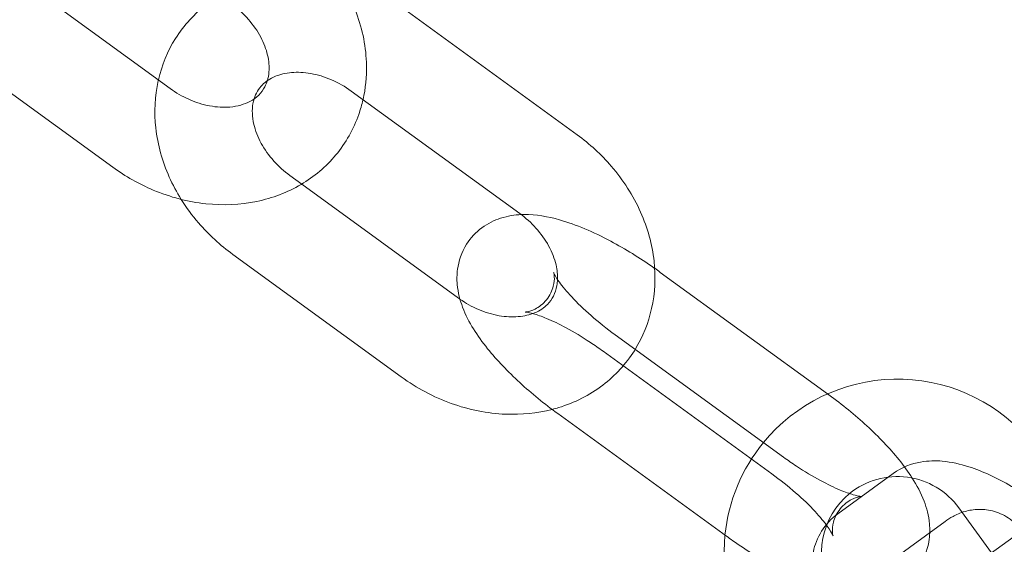
# Model space of a CAD drawing. Units: millimetres. Extents: x -33668 to -10249, y -7184 to 5822.
# Drawn here: x -30502 to -30452, y -590 to -563 of the extents above; entities that cross this region are included whole.
import ezdxf

# ---------------------------------------------------------------- set-up
doc = ezdxf.new("R2010")
doc.units = ezdxf.units.MM

# ---------------------------------------------------------------- blocks, each defined once
blk = doc.blocks.new('A$C39D940FE')
at = {"color": 0, "linetype": 'Continuous', "lineweight": 0}
for p, q in [((-30494.646, -566.342), (-30503.302, -560.053)), ((-30473.754, -568.721), (-30482.411, -562.432)), ((-30497.585, -570.387), (-30506.241, -564.098)), ((-30476.693, -572.766), (-30485.35, -566.477)), ((-30488.497, -570.81), (-30487.894, -571.248)), ((-30487.894, -571.248), (-30479.841, -577.099)), ((-30491.436, -574.855), (-30482.78, -581.144)), ((-30469.487, -575.777), (-30460.904, -582.013)), ((-30463.155, -585.266), (-30471.812, -578.977)), ((-30472.426, -579.822), (-30463.769, -586.112)), ((-30460.904, -582.013), (-30460.83, -582.066)), ((-30466.094, -589.312), (-30474.75, -583.022)), ((-30452.857, -590.441), (-30444.224, -584.169)), ((-30457.533, -586.1), (-30460.38, -588.169)), ((-30452.483, -590.17), (-30454.158, -587.864)), ((-30454.864, -588.556), (-30457.71, -590.624))]:
    blk.add_line(p, q, dxfattribs=at)
blk.add_circle((-30573.258, -681.008), 225, dxfattribs=at)
for centre, radius, start, end in [((-30573.258, -681.008), 245, 0, 162.17429), ((-30457.313, -590.156), 8.9, 41.8443, 140.6357), ((-30457.313, -590.156), 8.9, 140.6357, 174.2062), ((-30457.313, -590.156), 3.9, 36, 129.0834), ((-30457.313, -590.156), 3.9, 129.0834, 209.2281), ((-30457.313, -590.156), 8.9, 174.2062, 216)]:
    blk.add_arc(centre, radius, start, end, dxfattribs=at)
for points, knots in [([(-30482.411, -562.432), (-30483.197, -561.86), (-30484.064, -561.399), (-30485.877, -560.749), (-30486.823, -560.558), (-30488.689, -560.484), (-30489.61, -560.592), (-30491.301, -561.107), (-30492.077, -561.495), (-30493.393, -562.5), (-30493.943, -563.099), (-30494.782, -564.429), (-30495.079, -565.153), (-30495.25, -565.904)], [1.039407, 1.039407, 1.039407, 1.039407, 1.385683, 1.385683, 1.729222, 1.729222, 2.061726, 2.061726, 2.372883, 2.372883, 2.663405, 2.663405, 2.943525, 2.943525, 2.943525, 2.943525]), ([(-30485.914, -560.788), (-30485.58, -561.322), (-30485.301, -561.887), (-30484.766, -563.334), (-30484.584, -564.243), (-30484.557, -565.747), (-30484.615, -566.339), (-30484.746, -566.915)], [5.7074722, 5.7074722, 5.7074722, 5.7074722, 5.9335939, 5.9335939, 6.2660983, 6.2660983, 6.4812528, 6.4812528, 6.4812528, 6.4812528]), ([(-30491.498, -562.01), (-30491.178, -562.242), (-30490.884, -562.51), (-30490.377, -563.087), (-30490.164, -563.396), (-30489.833, -564.018), (-30489.716, -564.332), (-30489.574, -564.937), (-30489.554, -565.226), (-30489.586, -565.649), (-30489.615, -565.801), (-30489.657, -565.941)], [5.243779, 5.243779, 5.243779, 5.243779, 5.514905, 5.514905, 5.786438, 5.786438, 6.061361, 6.061361, 6.351227, 6.351227, 6.54095, 6.54095, 6.54095, 6.54095]), ([(-30485.35, -566.477), (-30485.67, -566.244), (-30486.016, -566.048), (-30486.721, -565.743), (-30487.08, -565.636), (-30487.774, -565.514), (-30488.109, -565.5), (-30488.728, -565.552), (-30489.01, -565.622), (-30489.526, -565.834), (-30489.744, -565.984), (-30490.111, -566.357), (-30490.251, -566.589), (-30490.339, -566.879)], [1.039407, 1.039407, 1.039407, 1.039407, 1.310533, 1.310533, 1.582066, 1.582066, 1.856989, 1.856989, 2.146855, 2.146855, 2.489074, 2.489074, 2.883828, 2.883828, 2.883828, 2.883828]), ([(-30495.25, -565.904), (-30495.252, -565.916), (-30495.255, -565.929), (-30495.434, -566.736), (-30495.472, -567.559), (-30495.287, -569.235), (-30495.048, -570.087), (-30494.515, -571.282), (-30494.311, -571.664), (-30494.082, -572.031)], [2.9435251, 2.9435251, 2.9435251, 2.9435251, 2.9481479, 2.9481479, 3.2443715, 3.2443715, 3.5617716, 3.5617716, 3.7173057, 3.7173057, 3.7173057, 3.7173057]), ([(-30489.657, -565.941), (-30489.691, -566.053), (-30489.733, -566.156), (-30489.947, -566.568), (-30490.188, -566.817), (-30490.827, -567.153), (-30491.171, -567.258), (-30491.894, -567.321), (-30492.249, -567.304), (-30492.969, -567.169), (-30493.333, -567.056), (-30494.02, -566.749), (-30494.344, -566.561), (-30494.646, -566.342)], [6.54095, 6.54095, 6.54095, 6.54095, 6.693446, 6.693446, 7.194345, 7.194345, 7.565196, 7.565196, 7.855311, 7.855311, 8.129924, 8.129924, 8.385371, 8.385371, 8.385371, 8.385371]), ([(-30484.746, -566.915), (-30484.805, -567.173), (-30484.878, -567.427), (-30485.23, -568.43), (-30485.63, -569.139), (-30486.644, -570.358), (-30487.252, -570.87), (-30488.628, -571.681), (-30489.399, -571.971), (-30491.05, -572.313), (-30491.934, -572.349), (-30493.732, -572.159), (-30494.646, -571.919), (-30496.243, -571.249), (-30496.941, -570.855), (-30497.585, -570.387)], [6.481253, 6.481253, 6.481253, 6.481253, 6.577255, 6.577255, 6.867777, 6.867777, 7.15252, 7.15252, 7.448743, 7.448743, 7.766144, 7.766144, 8.101851, 8.101851, 8.385371, 8.385371, 8.385371, 8.385371]), ([(-30490.339, -566.879), (-30490.362, -566.957), (-30490.382, -567.039), (-30490.448, -567.427), (-30490.443, -567.787), (-30490.278, -568.495), (-30490.153, -568.827), (-30489.802, -569.47), (-30489.582, -569.781), (-30489.078, -570.34), (-30488.799, -570.59), (-30488.497, -570.81)], [2.883828, 2.883828, 2.883828, 2.883828, 2.989973, 2.989973, 3.360824, 3.360824, 3.650939, 3.650939, 3.925552, 3.925552, 4.180999, 4.180999, 4.180999, 4.180999]), ([(-30470.776, -579.729), (-30470.381, -579.084), (-30470.096, -578.372), (-30469.756, -576.84), (-30469.719, -576.017), (-30469.903, -574.341), (-30470.142, -573.489), (-30470.879, -571.838), (-30471.39, -571.043), (-30472.52, -569.731), (-30473.11, -569.189), (-30473.754, -568.721)], [5.815034, 5.815034, 5.815034, 5.815034, 6.089741, 6.089741, 6.385964, 6.385964, 6.703364, 6.703364, 7.039071, 7.039071, 7.322592, 7.322592, 7.322592, 7.322592]), ([(-30494.082, -572.031), (-30493.817, -572.456), (-30493.517, -572.862), (-30492.671, -573.845), (-30492.08, -574.387), (-30491.436, -574.855)], [3.7173057, 3.7173057, 3.7173057, 3.7173057, 3.8974786, 3.8974786, 4.1809993, 4.1809993, 4.1809993, 4.1809993]), ([(-30474.75, -583.022), (-30475.436, -582.524), (-30476.093, -581.989), (-30477.313, -580.871), (-30477.871, -580.288), (-30478.887, -579.028), (-30479.331, -578.367), (-30479.767, -577.219), (-30479.873, -576.839), (-30479.932, -576.153), (-30479.932, -575.893), (-30479.838, -575.203), (-30479.691, -574.746), (-30479.225, -574.008), (-30478.95, -573.718), (-30478.337, -573.261), (-30478.001, -573.103), (-30477.307, -572.877), (-30476.955, -572.83), (-30476.626, -572.816)], [0, 0, 0, 0, 0.354323, 0.354323, 0.718663, 0.718663, 1.129796, 1.129796, 1.309299, 1.309299, 1.405859, 1.405859, 1.550695, 1.550695, 1.666676, 1.666676, 1.791995, 1.791995, 1.94241, 1.94241, 1.94241, 1.94241]), ([(-30474.763, -576.144), (-30474.755, -575.915), (-30474.778, -575.661), (-30474.912, -575.081), (-30475.037, -574.749), (-30475.388, -574.106), (-30475.609, -573.795), (-30476.113, -573.236), (-30476.392, -572.985), (-30476.693, -572.766)], [6.250388, 6.250388, 6.250388, 6.250388, 6.502417, 6.502417, 6.792532, 6.792532, 7.067145, 7.067145, 7.322592, 7.322592, 7.322592, 7.322592]), ([(-30476.626, -572.816), (-30476.584, -572.814), (-30476.542, -572.813), (-30475.844, -572.802), (-30475.259, -572.915), (-30473.801, -573.325), (-30472.923, -573.703), (-30471.287, -574.574), (-30470.541, -575.035), (-30469.804, -575.551), (-30469.79, -575.56), (-30469.776, -575.57)], [1.94241, 1.94241, 1.94241, 1.94241, 1.961578, 1.961578, 2.267218, 2.267218, 2.715365, 2.715365, 3.084891, 3.084891, 3.091902, 3.091902, 3.091902, 3.091902]), ([(-30479.773, -577.147), (-30479.472, -577.359), (-30479.15, -577.539), (-30478.47, -577.832), (-30478.111, -577.939), (-30477.416, -578.062), (-30477.082, -578.076), (-30476.462, -578.024), (-30476.181, -577.954), (-30475.665, -577.742), (-30475.447, -577.592), (-30475.027, -577.165), (-30474.864, -576.859), (-30474.777, -576.354), (-30474.767, -576.251), (-30474.763, -576.144)], [4.200094, 4.200094, 4.200094, 4.200094, 4.452126, 4.452126, 4.723659, 4.723659, 4.998582, 4.998582, 5.288448, 5.288448, 5.630667, 5.630667, 6.131566, 6.131566, 6.250388, 6.250388, 6.250388, 6.250388]), ([(-30474.961, -575.79), (-30474.961, -575.79), (-30474.959, -575.795), (-30474.949, -575.831), (-30474.932, -575.897), (-30474.921, -576.13), (-30474.928, -576.293), (-30475.037, -576.709), (-30475.157, -576.966), (-30475.506, -577.4), (-30475.727, -577.564), (-30476.081, -577.747), (-30476.218, -577.782), (-30476.384, -577.813), (-30476.423, -577.812), (-30476.435, -577.812), (-30476.402, -577.812), (-30476.263, -577.834), (-30476.144, -577.859), (-30475.81, -577.955), (-30475.581, -578.035), (-30475.019, -578.269), (-30474.676, -578.432), (-30473.917, -578.841), (-30473.497, -579.093), (-30472.859, -579.514), (-30472.641, -579.666), (-30472.426, -579.822)], [1.153231, 1.153231, 1.153231, 1.153231, 1.200047, 1.200047, 1.328749, 1.328749, 1.450907, 1.450907, 1.585548, 1.585548, 1.72506, 1.72506, 1.85581, 1.85581, 1.977286, 1.977286, 2.111873, 2.111873, 2.277304, 2.277304, 2.483757, 2.483757, 2.728784, 2.728784, 2.999788, 2.999788, 3.141593, 3.141593, 3.141593, 3.141593]), ([(-30471.812, -578.977), (-30472.243, -578.664), (-30472.661, -578.331), (-30473.415, -577.672), (-30473.752, -577.345), (-30474.297, -576.761), (-30474.512, -576.499), (-30474.797, -576.101), (-30474.885, -575.951), (-30474.951, -575.818), (-30474.961, -575.79), (-30474.961, -575.79)], [0, 0, 0, 0, 0.284471, 0.284471, 0.562873, 0.562873, 0.820167, 0.820167, 1.03629, 1.03629, 1.153231, 1.153231, 1.153231, 1.153231]), ([(-30475.037, -582.811), (-30474.926, -582.782), (-30474.816, -582.751), (-30473.89, -582.469), (-30473.114, -582.08), (-30471.798, -581.076), (-30471.247, -580.477), (-30470.805, -579.776), (-30470.791, -579.753), (-30470.776, -579.729)], [5.1617416, 5.1617416, 5.1617416, 5.1617416, 5.203319, 5.203319, 5.5144758, 5.5144758, 5.8049976, 5.8049976, 5.8150338, 5.8150338, 5.8150338, 5.8150338]), ([(-30482.78, -581.144), (-30481.993, -581.715), (-30481.127, -582.176), (-30479.313, -582.827), (-30478.367, -583.018), (-30476.616, -583.088), (-30475.811, -583.009), (-30475.037, -582.811)], [4.1809993, 4.1809993, 4.1809993, 4.1809993, 4.5272755, 4.5272755, 4.8708146, 4.8708146, 5.1617416, 5.1617416, 5.1617416, 5.1617416]), ([(-30460.83, -582.066), (-30460.145, -582.564), (-30459.487, -583.1), (-30458.267, -584.218), (-30457.709, -584.8), (-30456.984, -585.7), (-30456.757, -586.011), (-30456.554, -586.331)], [3.1415927, 3.1415927, 3.1415927, 3.1415927, 3.4959152, 3.4959152, 3.8602555, 3.8602555, 4.0497203, 4.0497203, 4.0497203, 4.0497203]), ([(-30459.151, -587.277), (-30459.151, -587.277), (-30459.184, -587.276), (-30459.317, -587.255), (-30459.437, -587.23), (-30459.77, -587.134), (-30460, -587.053), (-30460.561, -586.82), (-30460.904, -586.656), (-30461.663, -586.248), (-30462.084, -585.996), (-30462.721, -585.574), (-30462.94, -585.423), (-30463.155, -585.266)], [5.129954, 5.129954, 5.129954, 5.129954, 5.253466, 5.253466, 5.418897, 5.418897, 5.62535, 5.62535, 5.870376, 5.870376, 6.141381, 6.141381, 6.283185, 6.283185, 6.283185, 6.283185]), ([(-30445.201, -598.797), (-30444.876, -598.561), (-30444.583, -598.247), (-30444.158, -597.562), (-30444.024, -597.199), (-30443.86, -596.435), (-30443.857, -596.045), (-30443.948, -595.126), (-30444.099, -594.643), (-30444.634, -593.353), (-30445.124, -592.582), (-30446.238, -591.134), (-30446.836, -590.468), (-30448.097, -589.235), (-30448.751, -588.665), (-30450.095, -587.625), (-30450.784, -587.156), (-30452.2, -586.333), (-30452.921, -585.989), (-30454.091, -585.613), (-30454.53, -585.509), (-30455.356, -585.437), (-30455.724, -585.439), (-30456.573, -585.591), (-30457.073, -585.766), (-30457.533, -586.1)], [4.640113, 4.640113, 4.640113, 4.640113, 4.766399, 4.766399, 4.890315, 4.890315, 5.044399, 5.044399, 5.291788, 5.291788, 5.735282, 5.735282, 6.118269, 6.118269, 6.475615, 6.475615, 6.833711, 6.833711, 7.217027, 7.217027, 7.441952, 7.441952, 7.603129, 7.603129, 7.781705, 7.781705, 7.781705, 7.781705]), ([(-30463.769, -586.112), (-30463.337, -586.425), (-30462.92, -586.758), (-30462.166, -587.417), (-30461.828, -587.743), (-30461.284, -588.328), (-30461.069, -588.59), (-30460.783, -588.988), (-30460.696, -589.138), (-30460.62, -589.289), (-30460.614, -589.318), (-30460.631, -589.258), (-30460.649, -589.191), (-30460.659, -588.959), (-30460.652, -588.796), (-30460.543, -588.38), (-30460.423, -588.123), (-30460.075, -587.689), (-30459.853, -587.525), (-30459.499, -587.342), (-30459.363, -587.307), (-30459.197, -587.276), (-30459.158, -587.277), (-30459.151, -587.277), (-30459.151, -587.277), (-30459.151, -587.277)], [3.141593, 3.141593, 3.141593, 3.141593, 3.426064, 3.426064, 3.704465, 3.704465, 3.96176, 3.96176, 4.177883, 4.177883, 4.34164, 4.34164, 4.470342, 4.470342, 4.5925, 4.5925, 4.727141, 4.727141, 4.866653, 4.866653, 4.997403, 4.997403, 5.118879, 5.118879, 5.129954, 5.129954, 5.129954, 5.129954]), ([(-30456.554, -586.331), (-30456.317, -586.705), (-30456.11, -587.09), (-30455.814, -587.869), (-30455.707, -588.25), (-30455.648, -588.936), (-30455.649, -589.195), (-30455.742, -589.886), (-30455.889, -590.343), (-30456.356, -591.081), (-30456.63, -591.371), (-30457.243, -591.828), (-30457.579, -591.986), (-30458.322, -592.227), (-30458.715, -592.271), (-30459.737, -592.286), (-30460.322, -592.174), (-30461.78, -591.764), (-30462.657, -591.385), (-30464.293, -590.515), (-30465.04, -590.054), (-30465.874, -589.47), (-30465.984, -589.391), (-30466.094, -589.312)], [4.04972, 4.04972, 4.04972, 4.04972, 4.271388, 4.271388, 4.450891, 4.450891, 4.547452, 4.547452, 4.692287, 4.692287, 4.808268, 4.808268, 4.933587, 4.933587, 5.103171, 5.103171, 5.408811, 5.408811, 5.856957, 5.856957, 6.226484, 6.226484, 6.283185, 6.283185, 6.283185, 6.283185]), ([(-30460.38, -588.169), (-30460.704, -588.405), (-30460.998, -588.719), (-30461.423, -589.404), (-30461.557, -589.767), (-30461.721, -590.531), (-30461.724, -590.921), (-30461.633, -591.84), (-30461.481, -592.323), (-30460.947, -593.613), (-30460.457, -594.384), (-30459.343, -595.832), (-30458.744, -596.497), (-30457.484, -597.731), (-30456.83, -598.301), (-30455.665, -599.202), (-30455.163, -599.556), (-30454.66, -599.875)], [1.49852, 1.49852, 1.49852, 1.49852, 1.624807, 1.624807, 1.748722, 1.748722, 1.902806, 1.902806, 2.150196, 2.150196, 2.593689, 2.593689, 2.976676, 2.976676, 3.334023, 3.334023, 3.596675, 3.596675, 3.596675, 3.596675]), ([(-30452.599, -596.434), (-30452.48, -596.215), (-30452.364, -595.997), (-30451.912, -595.129), (-30451.606, -594.5), (-30451.066, -593.285), (-30450.841, -592.715), (-30450.542, -591.73), (-30450.419, -591.352), (-30450.424, -590.535), (-30450.434, -590.361), (-30450.522, -589.881), (-30450.615, -589.539), (-30451.02, -588.907), (-30451.248, -588.648), (-30451.776, -588.265), (-30452.053, -588.131), (-30452.607, -587.965), (-30452.879, -587.936), (-30453.406, -587.942), (-30453.644, -587.989), (-30454.105, -588.12), (-30454.299, -588.212), (-30454.62, -588.387), (-30454.748, -588.472), (-30454.864, -588.556)], [6.498671, 6.498671, 6.498671, 6.498671, 6.611608, 6.611608, 6.953684, 6.953684, 7.3232, 7.3232, 7.62319, 7.62319, 7.693121, 7.693121, 7.782979, 7.782979, 7.840186, 7.840186, 7.88752, 7.88752, 7.936873, 7.936873, 7.997428, 7.997428, 8.079383, 8.079383, 8.159697, 8.159697, 8.159697, 8.159697])]:
    blk.add_open_spline(points, degree=3, knots=knots, dxfattribs=at)
for points in [[(-30469.776, -575.57), (-30469.679, -575.638), (-30469.583, -575.707), (-30469.487, -575.777)], [(-30479.841, -577.099), (-30479.818, -577.115), (-30479.796, -577.131), (-30479.773, -577.147)]]:
    blk.add_open_spline(points, degree=3, dxfattribs=at)

msp = doc.modelspace()

# ---------------------------------------------------------------- block references
msp.add_blockref('A$C39D940FE', (0, 0))

doc.saveas('drawing.dxf')
